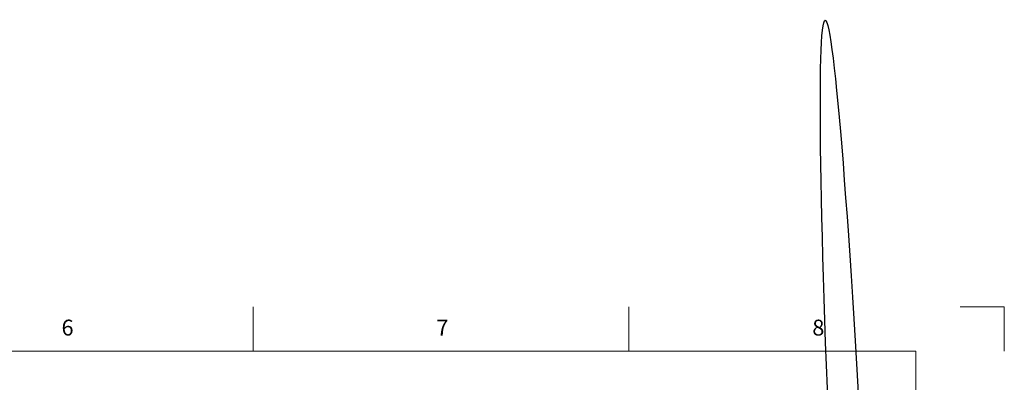
# Model space of a CAD drawing. Units: inches. Extents: x 0 to 34, y 0 to 25.3.
# Drawn here: x 22.9 to 34, y 21.1 to 25.3 of the extents above; entities that cross this region are included whole.
import ezdxf

# ---------------------------------------------------------------- set-up
doc = ezdxf.new("R2010")
doc.units = ezdxf.units.IN
doc.header["$MEASUREMENT"] = 0
doc.layers.add('FORMAT', color=7, linetype='Continuous')
doc.styles.add('SLDTEXTSTYLE2', font='TXT', dxfattribs={"width": 0.56})

msp = doc.modelspace()

# ---------------------------------------------------------------- linework, layer by layer
at = {"color": 7, "linetype": 'Continuous', "lineweight": 18}
for p, q in [((25.5, 21.5), (25.5, 22.0004)), ((29.75, 21.5), (29.75, 22.0004)), ((34, 22), (33.5, 22)), ((34, 22), (34, 21.5)), ((32.9995, 21.5), (0.9995, 21.4996)), ((32.9997, 0.5), (32.9997, 21.5))]:
    msp.add_line(p, q, dxfattribs=at)
at = {"color": 7, "linetype": 'Continuous', "lineweight": 25}
msp.add_ellipse((32.2349, 19.6994), major_axis=(-0.262, 5.5485), ratio=0.0319365, dxfattribs=at)

# ---------------------------------------------------------------- texts
at = {"layer": 'FORMAT', "char_height": 0.18, "attachment_point": 1, "style": 'SLDTEXTSTYLE2'}
for s, insert in [('6', (23.3327, 21.8565)), ('7', (27.5742, 21.8565)), ('8', (31.8275, 21.8565))]:
    msp.add_mtext(s, dxfattribs=dict(at, insert=insert))

doc.saveas('drawing.dxf')
